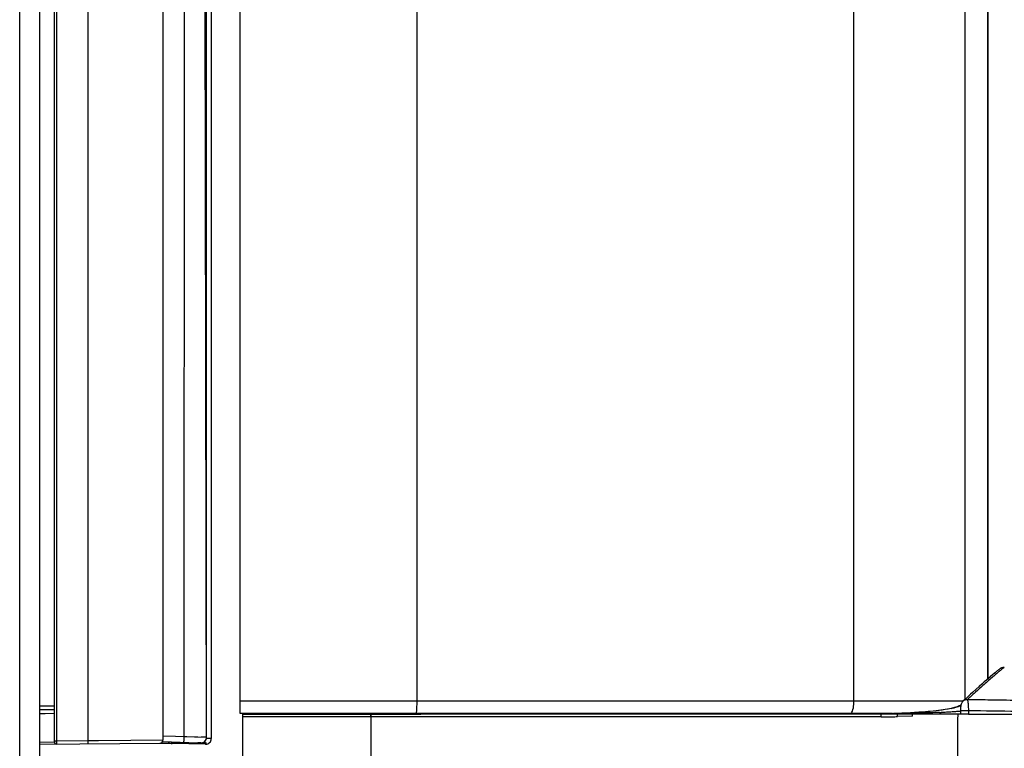
# Model space of a CAD drawing. Units: millimetres. Extents: x 0 to 594, y 0 to 420.
# Drawn here: x 297 to 319, y 240 to 257 of the extents above; entities that cross this region are included whole.
import ezdxf

# ---------------------------------------------------------------- set-up
doc = ezdxf.new("R2010")
doc.units = ezdxf.units.MM
doc.header["$LTSCALE"] = 32.67
doc.layers.get('0').update_dxf_attribs({"linetype": 'CONTINUOUS'})
doc.layers.add('CURVE', color=7, linetype='CONTINUOUS')
doc.layers.add('SUPERFICI', color=7, linetype='CONTINUOUS')
doc.styles.get("Standard").update_dxf_attribs({"font": 'txt', "width": 0.85})
doc.dimstyles.new('DIMSTYLE_1', dxfattribs={"dimtxt": 3.5, "dimasz": 3.5, "dimexe": 1, "dimexo": 0.5, "dimgap": 0.875, "dimtad": 1, "dimdec": 0, "dimlfac": 4, "dimdsep": 46, "dimtxsty": 'Standard', "dimblk": '_FILLED', "dimblk1": '_FILLED', "dimblk2": '_FILLED', "dimcen": 0.09, "dimadec": 0, "dimazin": 2, "dimtp": 0.3, "dimtm": 0.3, "dimtfac": 1, "dimtdec": 0, "dimtofl": 0, "dimtmove": 0, "dimatfit": 3, "dimldrblk": '_FILLED', "dimfxl": 1, "dimtolj": 1, "dimarcsym": 0})

# ---------------------------------------------------------------- blocks, each defined once
blk = doc.blocks.new('_FILLED')
at = {"color": 0, "linetype": 'ByBlock'}
blk.add_solid([(0, 0), (-1, 0.1429), (-1, -0.1429)], dxfattribs=at)
blk = doc.blocks.new('*D5')
at = {"color": 2, "linetype": 'Continuous', "transparency": 16777216}
for p, q in [((366.008, 229.166), (366.008, 278.902)), ((366.008, 278.902), (366.008, 219.981)), ((316.477, 229.166), (367.008, 229.166)), ((366.008, 205.795), (366.008, 219.981)), ((336.761, 210.795), (367.008, 210.795)), ((366.008, 210.795), (366.008, 205.795))]:
    blk.add_line(p, q, dxfattribs=at)
at = {"color": 2, "linetype": 'Continuous', "transparency": 16777216, "xscale": 3.5, "yscale": 3.5, "zscale": 3.5}
for p, rotation in [((366.008, 229.166), 270), ((366.008, 210.795), 90)]:
    blk.add_blockref('_FILLED', p, dxfattribs=dict(at, rotation=rotation))

msp = doc.modelspace()

# ---------------------------------------------------------------- linework, layer by layer
at = {"color": 7, "linetype": 'Continuous'}
for p, q in [((297.5095, 196.9954), (297.5095, 334.2454)), ((297.8345, 240.4599), (297.8345, 334.1386)), ((318.66, 270.6872), (318.66, 241.8654)), ((300.2595, 240.505), (300.2595, 268.6194)), ((301.229, 240.5608), (301.229, 267.56)), ((301.9767, 241.0901), (301.9767, 267.4651)), ((301.3346, 264.9363), (301.3345, 240.5326)), ((318.9171, 242.0789), (318.914, 242.0765)), ((318.9201, 242.0811), (318.9171, 242.0789)), ((318.923, 242.0833), (318.9201, 242.0811)), ((318.9259, 242.0854), (318.923, 242.0833)), ((318.6779, 241.8809), (318.6284, 241.8382)), ((318.6787, 241.8856), (318.66, 241.8699)), ((318.721, 241.9177), (318.6779, 241.8809)), ((318.7036, 241.9063), (318.6787, 241.8856)), ((318.7268, 241.9254), (318.7036, 241.9063)), ((318.7631, 241.9533), (318.721, 241.9177)), ((318.7482, 241.9429), (318.7268, 241.9254)), ((318.768, 241.9589), (318.7482, 241.9429)), ((318.8025, 241.9863), (318.7631, 241.9533)), ((318.7803, 241.9688), (318.768, 241.9589)), ((318.8043, 241.9878), (318.7803, 241.9688)), ((318.8316, 242.0104), (318.8025, 241.9863)), ((318.8533, 242.0283), (318.8316, 242.0104)), ((318.8695, 242.0414), (318.8533, 242.0283)), ((318.8815, 242.0511), (318.8695, 242.0414)), ((318.8903, 242.0581), (318.8815, 242.0511)), ((318.8983, 242.0644), (318.8903, 242.0581)), ((318.9039, 242.0688), (318.8983, 242.0644)), ((318.9091, 242.0728), (318.9039, 242.0688)), ((318.914, 242.0765), (318.9091, 242.0728)), ((318.4024, 241.6385), (318.3163, 241.5604)), ((318.4681, 241.6973), (318.4024, 241.6385)), ((318.5272, 241.7497), (318.4681, 241.6973)), ((318.5805, 241.7965), (318.5272, 241.7497)), ((318.6284, 241.8382), (318.5805, 241.7965)), ((318.2187, 241.4708), (318.1571, 241.4136)), ((318.276, 241.5235), (318.2187, 241.4708)), ((318.3163, 241.5604), (318.276, 241.5235)), ((317.9746, 241.2436), (317.9138, 241.2245)), ((317.9954, 241.2516), (317.9746, 241.2436)), ((318.0215, 241.263), (317.9957, 241.2517)), ((318.0449, 241.2746), (318.0215, 241.263)), ((318.0601, 241.2833), (318.0449, 241.2746)), ((318.1049, 241.3648), (318.104, 241.3639)), ((318.1571, 241.4136), (318.1049, 241.3648)), ((297.5095, 241.1793), (297.8345, 241.185)), ((305.9101, 241.0901), (301.9767, 241.0901)), ((302.0345, 241.0801), (306.0102, 241.0801)), ((302.0345, 233.135), (302.0345, 241.0801)), ((315.5857, 241.0903), (305.9101, 241.0901)), ((315.5857, 241.0803), (306.0102, 241.0801)), ((316.4613, 241.0904), (315.5857, 241.0903)), ((318.2252, 241.0804), (315.5857, 241.0803)), ((316.488, 241.0886), (316.438, 241.0869)), ((316.5342, 241.0904), (316.4613, 241.0904)), ((316.6415, 241.0944), (316.488, 241.0886)), ((316.7902, 241.1011), (316.6415, 241.0944)), ((316.9331, 241.1085), (316.7902, 241.1011)), ((317.0701, 241.1167), (316.9331, 241.1085)), ((317.5594, 241.16), (317.4476, 241.1473)), ((317.6627, 241.1741), (317.5594, 241.16)), ((317.7565, 241.1895), (317.6627, 241.1741)), ((318.0466, 241.158), (318.0466, 241.1506)), ((318.0466, 241.1506), (318.0466, 241.0804)), ((301.2218, 240.5196), (301.2269, 240.5403)), ((301.2287, 240.5609), (301.2288, 240.561)), ((297.5095, 240.4066), (300.1852, 240.43)), ((300.2482, 240.4656), (301.0312, 240.4383)), ((301.2073, 240.4076), (300.4608, 240.4207)), ((301.0412, 240.4379), (301.0312, 240.4383)), ((301.078, 240.4367), (301.0412, 240.4379)), ((301.0994, 240.4359), (301.078, 240.4367)), ((301.0964, 240.4361), (301.0961, 240.4361)), ((301.0981, 240.436), (301.0963, 240.4361)), ((301.0993, 240.4359), (301.0994, 240.4359))]:
    msp.add_line(p, q, dxfattribs=at)
at = {"color": 9, "linetype": 'Continuous'}
for p, q in [((297.0595, 196.9954), (297.0595, 333.7954)), ((297.8893, 240.4849), (297.8893, 273.3234)), ((318.6587, 241.8644), (318.6587, 270.6869)), ((318.1468, 270.581), (318.1468, 241.404)), ((315.6713, 241.3653), (315.6713, 270.0318)), ((305.9241, 241.3651), (305.9241, 268.7558)), ((298.5779, 268.6194), (298.5781, 240.4909)), ((300.7294, 240.5742), (300.741, 267.56)), ((301.2288, 240.5611), (301.18, 267.56)), ((318.3868, 241.5698), (318.3791, 241.5627)), ((318.3874, 241.5695), (318.38, 241.5626)), ((297.8317, 241.259), (297.5095, 241.2534)), ((305.9241, 241.3651), (301.9767, 241.3651)), ((315.6714, 241.3653), (305.9241, 241.3651)), ((318.1057, 241.3656), (315.6713, 241.3653)), ((297.5095, 241.0924), (297.6253, 241.0947)), ((297.5097, 241.0924), (297.8345, 241.099)), ((297.6253, 241.0947), (297.8345, 241.099)), ((304.8939, 241.0168), (302.0345, 241.0168)), ((315.9754, 241.017), (304.8939, 241.0168)), ((316.2824, 241.017), (315.9754, 241.017)), ((316.9781, 241.0332), (316.6467, 241.0238)), ((318.0468, 241.1484), (318.0411, 241.1479)), ((318.0471, 241.1483), (318.0416, 241.1479)), ((318.2252, 241.1506), (318.0466, 241.1506)), ((318.2252, 241.1506), (318.2252, 241.0804)), ((318.2252, 241.0804), (321.0371, 241.0806)), ((300.5387, 240.5807), (300.2595, 240.5903)), ((300.7294, 240.5742), (300.5387, 240.5807)), ((300.7868, 240.5727), (300.7294, 240.5742)), ((300.9577, 240.5683), (300.7868, 240.5727)), ((301.0353, 240.5663), (300.9577, 240.5683)), ((301.2288, 240.5611), (300.9577, 240.5683)), ((301.1519, 240.5632), (301.1081, 240.5644)), ((301.2068, 240.5617), (301.1519, 240.5632)), ((301.2169, 240.5614), (301.2068, 240.5617)), ((301.229, 240.5608), (301.2288, 240.5609)), ((297.5096, 240.4568), (297.8345, 240.4599)), ((297.8345, 240.4849), (297.8893, 240.4849)), ((297.8893, 240.4849), (298.5781, 240.4909)), ((298.5781, 240.4909), (298.6606, 240.4916)), ((298.6606, 240.4916), (298.8184, 240.493)), ((298.8184, 240.493), (300.2595, 240.505)), ((301.3345, 240.5326), (301.2123, 240.5326))]:
    msp.add_line(p, q, dxfattribs=at)
at = {"color": 7, "linetype": 'Continuous'}
for points in [[(319.0266, 242.1174), (319.0193, 242.118), (319.0049, 242.1177), (318.9929, 242.1163), (318.9836, 242.1144), (318.9767, 242.1125), (318.9709, 242.1106), (318.966, 242.1087), (318.9621, 242.1071), (318.9587, 242.1055), (318.9557, 242.104), (318.9531, 242.1027), (318.9508, 242.1015), (318.9487, 242.1003), (318.9467, 242.0992), (318.9449, 242.0981), (318.9432, 242.097), (318.9416, 242.096), (318.94, 242.095), (318.9385, 242.0941), (318.9371, 242.0931), (318.9356, 242.0922), (318.9342, 242.0912), (318.9328, 242.0903), (318.9314, 242.0893), (318.93, 242.0883), (318.9287, 242.0873), (318.9259, 242.0854)], [(317.9138, 241.2245), (317.8406, 241.2064), (317.7565, 241.1895)], [(318.104, 241.3639), (318.0963, 241.356), (318.0864, 241.3434), (318.0783, 241.3305), (318.0717, 241.3174), (318.0664, 241.3044), (318.0623, 241.2915), (318.0588, 241.2784), (318.0559, 241.2645), (318.0534, 241.2498), (318.0512, 241.234), (318.0494, 241.2169), (318.048, 241.1984), (318.0471, 241.1787), (318.0466, 241.158)], [(317.4476, 241.1473), (317.3286, 241.136), (317.2023, 241.1258), (317.0701, 241.1167)], [(301.1001, 240.4359), (301.1221, 240.4372), (301.1437, 240.4424), (301.1642, 240.4514), (301.1829, 240.4641), (301.1992, 240.4801), (301.2123, 240.4988), (301.2218, 240.5196)]]:
    msp.add_lwpolyline(points, dxfattribs=at)
at = {"color": 9, "linetype": 'Continuous'}
msp.add_lwpolyline([(301.2288, 240.5611), (301.2284, 240.5611), (301.2275, 240.5611), (301.2237, 240.5612)], dxfattribs=at)
for centre, radius, start, end in [((330.2318, 228.608), 17.5589, 131.70396, 132.42221), ((332.5142, 226.1175), 20.937, 132.7948, 133.13227), ((331.6759, 227.0231), 19.7029, 132.44358, 132.795), ((300.8213, 241.3635), 5.1028, 359.17623, 359.61572), ((300.618, 241.3651), 5.3062, 359.61227, 359.99982), ((314.8291, 241.3639), 0.8422, 354.98769, 357.65546), ((314.8004, 241.3653), 0.8709, 357.63632, 359.99864), ((317.4786, 242.9029), 1.7371, 281.98107, 283.78716), ((317.5681, 242.5362), 1.3596, 283.80802, 285.15751), ((317.7843, 241.8317), 0.6224, 289.35255, 292.0858), ((317.7838, 241.8328), 0.6236, 292.08605, 294.60674), ((317.8147, 241.765), 0.5491, 294.62735, 296.3377), ((318.0305, 190.0006), 51.3966, 89.30166, 89.81114), ((316.2815, 249.2238), 8.2068, 270.00565, 270.41802), ((316.2747, 250.1608), 9.1438, 270.41812, 270.79242), ((316.2294, 252.9765), 11.9599, 270.82299, 271.70069), ((315.7285, 263.1365), 22.0617, 271.85034, 272.14816), ((316.0757, 258.4619), 17.4474, 271.67055, 271.87549), ((317.8559, 203.5568), 37.5498, 91.68162, 91.87751), ((317.8539, 203.6238), 37.4828, 91.37124, 91.68165), ((316.7428, 258.0852), 16.988, 272.83263, 273.26373), ((316.8868, 255.5656), 14.4643, 273.26243, 273.74525), ((317.0412, 253.2125), 12.1061, 273.74349, 274.29258), ((317.1879, 251.255), 10.1431, 274.29376, 274.82811)]:
    msp.add_arc(centre, radius, start, end, dxfattribs=at)
at = {"color": 7, "linetype": 'Continuous'}
for centre, radius, start, end in [((301.1038, 240.5608), 0.125, 268.00003, 0.10334), ((301.104, 240.5608), 0.125, 268.00036, 351.14345), ((297.8845, 240.4599), 0.05, 180, 270.5), ((300.1845, 240.505), 0.075, 270.5, 360), ((300.463, 240.5456), 0.125, 222.59742, 269), ((301.104, 240.5612), 0.125, 268, 309.29221), ((301.2095, 240.5326), 0.125, 269, 360)]:
    msp.add_arc(centre, radius, start, end, dxfattribs=at)
at = {"color": 9, "linetype": 'Continuous'}
for points, knots in [([(319.0266, 242.1174), (319.0226, 242.1178), (319.0109, 242.1061), (318.9863, 242.0907), (318.9478, 242.058), (318.8952, 242.0154), (318.8285, 241.9592), (318.7113, 241.8595), (318.6173, 241.777), (318.5502, 241.7173)], [0, 0, 0, 0, 0.0194216, 0.0687563, 0.1482034, 0.2577552, 0.3974159, 0.5674385, 1, 1, 1, 1]), ([(305.9101, 241.0901), (305.9151, 241.0901), (305.9134, 241.119), (305.921, 241.1498), (305.9215, 241.2166), (305.9232, 241.2633), (305.9236, 241.2901)], [0, 0, 0, 0, 0.0743942, 0.2810846, 0.6002448, 1, 1, 1, 1]), ([(315.5857, 241.0903), (315.611, 241.0903), (315.6562, 241.1755), (315.6638, 241.2413), (315.6681, 241.2903)], [0, 0, 0, 0, 0.3394529, 1, 1, 1, 1]), ([(317.8392, 241.2036), (317.6649, 241.1665), (317.2359, 241.1218), (316.8069, 241.0998), (316.5554, 241.0904)], [0, 0, 0, 0, 0.4146094, 1, 1, 1, 1]), ([(318.1999, 241.3969), (318.2058, 241.3888), (318.2119, 241.3598), (318.2237, 241.2788), (318.2252, 241.2051), (318.2252, 241.1506)], [0, 0, 0, 0, 0.120745, 0.3426387, 1, 1, 1, 1]), ([(324.2819, 241.1533), (324.2733, 241.1556), (324.2441, 241.1562), (324.1833, 241.1605), (324.0858, 241.1642), (323.8764, 241.1739), (323.5041, 241.191), (322.9122, 241.2224), (322.1185, 241.2669), (321.1225, 241.3174), (319.9459, 241.3667), (319.1028, 241.3879), (318.6569, 241.3933)], [0, 0, 0, 0, 0.0046971, 0.0154098, 0.0325869, 0.0566519, 0.127125, 0.2311035, 0.3725313, 0.5506531, 0.7624447, 1, 1, 1, 1]), ([(304.894, 241.0801), (304.8938, 240.891), (304.8937, 240.1372), (304.8919, 239.3834), (304.8869, 238.8188)], [0, 0, 0, 0, 0.2509268, 1, 1, 1, 1]), ([(304.8939, 241.0168), (304.8938, 240.833), (304.8937, 240.1003), (304.8917, 239.3676), (304.8869, 238.8188)], [0, 0, 0, 0, 0.2508453, 1, 1, 1, 1]), ([(304.8939, 241.0168), (304.8939, 241.0317), (304.8953, 241.0539), (304.8913, 241.0703), (304.8927, 241.0801), (304.891, 241.0801)], [0, 0, 0, 0, 0.7046065, 0.9215934, 1, 1, 1, 1]), ([(316.2824, 241.017), (316.2824, 241.0321), (316.2813, 241.0524), (316.2685, 241.0803), (316.2604, 241.0803)], [0, 0, 0, 0, 0.6504787, 1, 1, 1, 1]), ([(316.4408, 241.0864), (316.4404, 241.0865), (316.4395, 241.0869), (316.4386, 241.0869), (316.4381, 241.0869)], [0, 0, 0, 0, 0.5113167, 1, 1, 1, 1]), ([(316.6467, 241.0238), (316.6466, 241.0296), (316.645, 241.0488), (316.6409, 241.0693), (316.6327, 241.0803)], [0, 0, 0, 0, 0.293749, 1, 1, 1, 1]), ([(317.5823, 241.118), (317.5329, 241.1155), (317.3246, 241.1061), (317.1161, 241.0996), (316.957, 241.0958)], [0, 0, 0, 0, 0.2369312, 1, 1, 1, 1]), ([(316.9635, 241.0905), (316.9626, 241.0917), (316.9606, 241.0937), (316.9582, 241.0953), (316.957, 241.0958)], [0, 0, 0, 0, 0.54158, 1, 1, 1, 1]), ([(317.9864, 241.0804), (317.9843, 240.7281), (317.9857, 240.025), (317.9591, 239.3221), (317.9352, 238.9722)], [0, 0, 0, 0, 0.5011193, 1, 1, 1, 1]), ([(321.0371, 241.0806), (320.8226, 241.0897), (319.8858, 241.1271), (318.9482, 241.1494), (318.2252, 241.1506)], [0, 0, 0, 0, 0.2289324, 1, 1, 1, 1]), ([(300.7229, 240.4491), (300.7261, 240.4489), (300.7211, 240.4688), (300.7279, 240.4877), (300.727, 240.5297), (300.7289, 240.5582), (300.7294, 240.5742)], [0, 0, 0, 0, 0.0766003, 0.2931867, 0.6181285, 1, 1, 1, 1]), ([(297.885, 240.4099), (297.8926, 240.41), (297.8829, 240.4508), (297.8894, 240.4675), (297.8893, 240.4849)], [0, 0, 0, 0, 0.3045605, 1, 1, 1, 1]), ([(298.5779, 240.4909), (298.5781, 240.4732), (298.5728, 240.4562), (298.5789, 240.416), (298.5714, 240.4159)], [0, 0, 0, 0, 0.7020547, 1, 1, 1, 1]), ([(300.4608, 240.4207), (300.4594, 240.4207), (300.4493, 240.4325), (300.4503, 240.4463), (300.4488, 240.4583)], [0, 0, 0, 0, 0.1056945, 1, 1, 1, 1]), ([(301.2073, 240.4076), (301.2007, 240.4078), (301.1969, 240.4407), (301.1938, 240.4577), (301.1929, 240.4739)], [0, 0, 0, 0, 0.2906888, 1, 1, 1, 1])]:
    msp.add_open_spline(points, degree=3, knots=knots, dxfattribs=at)
for points in [[(317.9905, 241.2445), (317.9685, 241.2367), (317.9461, 241.23), (317.9236, 241.2239)], [(318.0183, 241.255), (318.0107, 241.2558), (318.0027, 241.2546), (317.9957, 241.2517)], [(318.1999, 241.3969), (318.1667, 241.4001), (318.1293, 241.3877), (318.1049, 241.3648)], [(316.9781, 241.0332), (316.9779, 241.0492), (316.9758, 241.0658), (316.9694, 241.0805)], [(317.6068, 241.0906), (317.6024, 241.102), (317.5941, 241.1147), (317.5823, 241.118)]]:
    msp.add_open_spline(points, degree=3, dxfattribs=at)
at = {"layer": 'CURVE', "color": 4, "linetype": 'Continuous'}
for p in [(300.1846, 240.4314), (301.229, 240.4314)]:
    msp.add_line(p, (301.0885, 240.4314), dxfattribs=at)
at = {"layer": 'SUPERFICI', "color": 7, "linetype": 'Continuous'}
msp.add_line((301.2288, 240.561), (301.2286, 240.8028), dxfattribs=at)

# ---------------------------------------------------------------- dimensions: what is measured, and where the dimension line sits
at = {"color": 2, "linetype": 'Continuous'}
dim = msp.add_linear_dim(base=(366.0083, 210.7954), p1=(315.9766, 229.1665), p2=(336.261, 210.7954), angle=270, text='min.<> max. 180', dimstyle='DIMSTYLE_1', dxfattribs=at)
dim.commit()
dim.dimension.update_dxf_attribs({"geometry": '*D5', "text_midpoint": (366.0083, 240.5685), "dimtype": 160})

doc.saveas('drawing.dxf')
